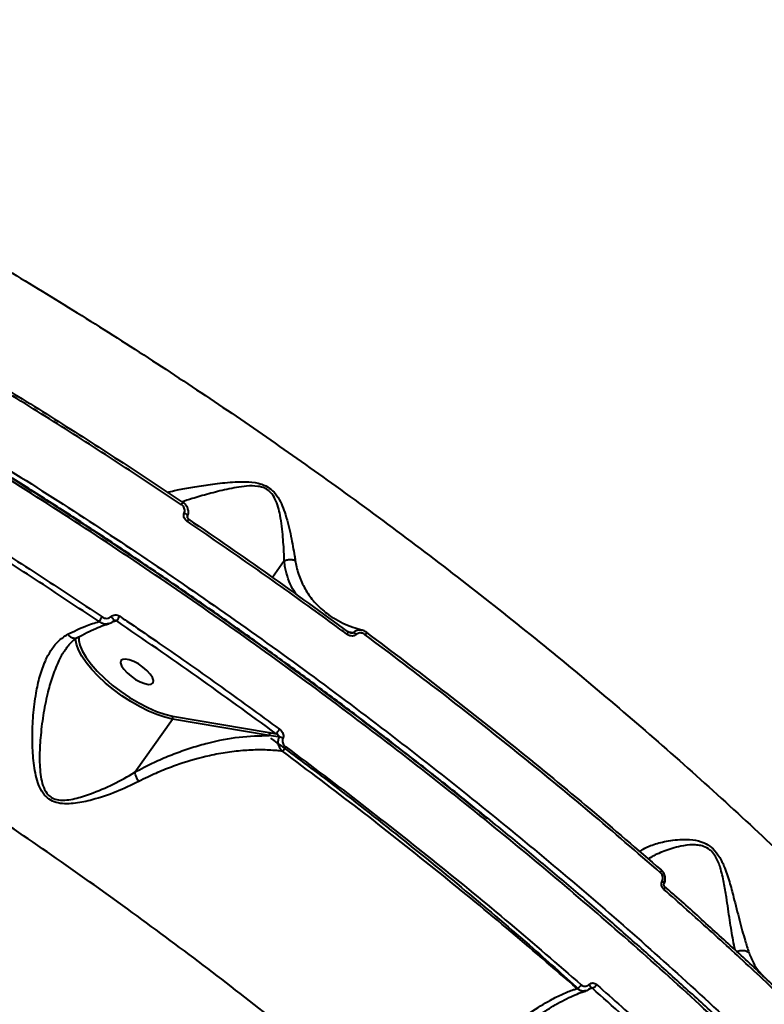
# Model space of a CAD drawing. Units: millimetres. Extents: x -1922 to 12775, y -943 to 14679.
# Drawn here: x 5140 to 5312, y 3732 to 3960 of the extents above; entities that cross this region are included whole.
import ezdxf

# ---------------------------------------------------------------- set-up
doc = ezdxf.new("R2010")
doc.units = ezdxf.units.MM
doc.layers.add('DiKom', color=7, linetype='Continuous')
doc.styles.add('style1', font='arial.ttf', dxfattribs={"width": 0.8})
doc.dimstyles.new('1-50', dxfattribs={"dimtxt": 400, "dimasz": 200, "dimexe": 100, "dimexo": 0, "dimgap": 200, "dimtad": 1, "dimtxsty": 'style1', "dimcen": 200, "dimclrd": 7, "dimclre": 7, "dimclrt": 7, "dimadec": 1, "dimazin": 2, "dimtfac": 1, "dimtmove": 0, "dimatfit": 2, "dimfxl": 0, "dimlwd": 25, "dimlwe": 18, "dimarcsym": 0})

# ---------------------------------------------------------------- blocks, each defined once
blk = doc.blocks.new('*D5')
at = {"layer": 'Defpoints', "color": 0, "linetype": 'Continuous', "transparency": 16777216}
for p in [(10774.94, 4671.86), (2073.92, 3261.99), (10774.94, 350)]:
    blk.add_point(p, dxfattribs=at)
at = {"layer": 'DiKom', "color": 7, "linetype": 'Continuous', "lineweight": 18, "transparency": 16777216}
for p, q in [((10774.94, 4671.86), (10774.94, 250)), ((2073.92, 3261.99), (2073.92, 250))]:
    blk.add_line(p, q, dxfattribs=at)
at = {"layer": 'DiKom', "color": 7, "linetype": 'Continuous', "lineweight": 25, "transparency": 16777216}
blk.add_line((2473.92, 350), (10374.94, 350), dxfattribs=at)
at = {"layer": 'DiKom', "color": 7, "linetype": 'Continuous', "transparency": 16777216}
for points in [[(2473.92, 416.67), (2473.92, 283.33), (2073.92, 350)], [(10374.94, 416.67), (10374.94, 283.33), (10774.94, 350)]]:
    blk.add_solid(points, dxfattribs=at)
at = {"layer": 'DiKom', "color": 7, "linetype": 'Continuous', "lineweight": 40, "transparency": 16777216, "insert": (6792, 787.64), "char_height": 400, "attachment_point": 5, "style": 'style1'}
blk.add_mtext('{\\fArial|b1|i0|c204|p34;\\H1.75x;8700}', dxfattribs=at)
blk = doc.blocks.new('*D8')
at = {"layer": 'Defpoints', "color": 0, "transparency": 16777216}
for p in [(12774.94, 4756.36), (838.94, 2035.94), (12774.94, -843)]:
    blk.add_point(p, dxfattribs=at)
at = {"layer": 'DiKom', "color": 7, "lineweight": 18, "transparency": 16777216}
for p, q in [((12774.94, 4756.36), (12774.94, -943)), ((838.94, 2035.94), (838.94, -943))]:
    blk.add_line(p, q, dxfattribs=at)
at = {"layer": 'DiKom', "color": 7, "lineweight": 25, "transparency": 16777216}
blk.add_line((1238.94, -843), (12374.94, -843), dxfattribs=at)
at = {"layer": 'DiKom', "color": 7, "transparency": 16777216}
for points in [[(1238.94, -776.33), (1238.94, -909.67), (838.94, -843)], [(12374.94, -776.33), (12374.94, -909.67), (12774.94, -843)]]:
    blk.add_solid(points, dxfattribs=at)
at = {"layer": 'DiKom', "color": 7, "lineweight": 200, "transparency": 16777216, "insert": (6828, -405.36), "char_height": 400, "attachment_point": 5, "style": 'style1'}
blk.add_mtext('{\\fArial|b1|i0|c204|p34;\\H1.75x;11950}', dxfattribs=at)

msp = doc.modelspace()

# ---------------------------------------------------------------- linework, layer by layer
at = {"layer": 'DiKom', "color": 7, "linetype": 'Continuous', "lineweight": 40}
for p, q in [((5201.16, 3834.477), (5198.454, 3830.652)), ((5162.422, 3820.593), (5161.355, 3820.352)), ((5215.705, 3818.195), (5217.133, 3817.916)), ((5166.597, 3785.609), (5175.295, 3797.906)), ((5197.694, 3794.087), (5175.295, 3797.906)), ((5175.305, 3798.606), (5197.705, 3794.787)), ((5197.705, 3794.787), (5199.312, 3794.507)), ((5289.19, 3759.13), (5289.194, 3759.127)), ((5272.439, 3735.619), (5271.608, 3735.431))]:
    msp.add_line(p, q, dxfattribs=at)
at = {"layer": 'DiKom', "color": 7, "linetype": 'Continuous', "lineweight": 40, "flags": 128}
for points in [[(5177.395, 3847.484), (5177.492, 3847.619), (5177.58, 3847.738), (5177.656, 3847.836), (5177.717, 3847.91), (5177.761, 3847.958), (5177.787, 3847.977), (5177.794, 3847.967), (5177.781, 3847.929)], [(5178.052, 3845.554), (5178.264, 3845.439), (5178.453, 3845.311), (5178.609, 3845.178), (5178.723, 3845.047), (5178.787, 3844.926), (5178.799, 3844.823), (5178.785, 3844.782)], [(5179.078, 3844.177), (5179.076, 3844.158), (5179.053, 3844.108)], [(5161.113, 3821.604), (5161.285, 3821.434), (5161.438, 3821.253), (5161.561, 3821.074), (5161.649, 3820.906), (5161.695, 3820.759), (5161.697, 3820.643), (5161.658, 3820.566)], [(5216.001, 3818.068), (5215.984, 3818.06), (5215.944, 3818.022)], [(5220.201, 3817.9), (5220.233, 3817.926), (5220.244, 3817.928)], [(5175.295, 3797.906), (5173.577, 3798.306), (5171.713, 3798.927), (5169.744, 3799.754), (5167.712, 3800.772), (5165.661, 3801.956), (5163.636, 3803.282), (5161.681, 3804.721), (5159.838, 3806.241), (5158.147, 3807.81), (5156.645, 3809.393), (5155.365, 3810.957), (5154.333, 3812.466), (5153.573, 3813.89), (5153.101, 3815.196), (5152.927, 3816.356), (5152.93, 3816.601)], [(5153.652, 3817.067), (5153.629, 3816.26), (5153.645, 3816.1)], [(5153.645, 3816.1), (5153.885, 3815.032), (5154.459, 3813.656), (5155.34, 3812.163), (5156.505, 3810.591), (5157.926, 3808.977), (5159.57, 3807.36), (5161.396, 3805.78), (5163.36, 3804.274), (5165.415, 3802.878), (5167.511, 3801.627), (5169.597, 3800.551), (5171.624, 3799.676), (5173.542, 3799.022), (5175.305, 3798.606)], [(5163.417, 3811.416), (5163.328, 3810.907), (5163.546, 3810.233), (5164.054, 3809.447), (5164.81, 3808.614), (5165.753, 3807.801), (5166.806, 3807.073), (5167.885, 3806.491), (5168.902, 3806.1), (5169.774, 3805.933), (5170.431, 3806.003), (5170.82, 3806.304), (5170.91, 3806.813), (5170.691, 3807.487), (5170.184, 3808.273), (5169.428, 3809.106), (5168.485, 3809.919), (5167.432, 3810.647), (5166.353, 3811.229), (5165.336, 3811.62), (5164.463, 3811.787), (5163.806, 3811.717), (5163.417, 3811.416)], [(5288.308, 3762.993), (5288.372, 3762.996), (5288.406, 3762.979)], [(5289.034, 3759.845), (5289.039, 3759.857), (5289.045, 3759.929), (5289.015, 3760.015), (5288.95, 3760.113), (5288.851, 3760.218), (5288.724, 3760.327), (5288.574, 3760.434)], [(5289.194, 3759.127), (5289.195, 3759.126), (5289.22, 3759.079), (5289.219, 3759.005), (5289.192, 3758.907), (5289.139, 3758.788), (5289.064, 3758.654), (5288.968, 3758.509)], [(5271.631, 3736.479), (5271.751, 3736.328), (5271.849, 3736.178), (5271.92, 3736.035), (5271.963, 3735.905), (5271.975, 3735.793), (5271.956, 3735.703), (5271.924, 3735.656)]]:
    msp.add_lwpolyline(points, dxfattribs=at)
at = {"layer": 'DiKom', "color": 7, "linetype": 'Continuous', "lineweight": 40}
for centre, radius, start, end in [((5180.242, 3842.851), 1.764, 131.28532, 151.91508), ((5173.083, 3814.475), 12.292, 144.08773, 150.14979), ((5168.54, 3814.668), 11.72, 144.21817, 150.43029), ((5214.328, 3818.748), 1.805, 317.78206, 337.88083), ((5216.518, 3816.178), 1.844, 44.16868, 70.50738), ((5217.977, 3818.959), 2.49, 320.9945, 335.52912), ((5174.798, 3798.263), 0.612, 324.24144, 34.08069), ((5197.199, 3794.444), 0.611, 324.18772, 34.1344), ((5189.826, 3802.642), 12.497, 319.38514, 325.33974), ((5199.746, 3791.561), 2.186, 59.53652, 82.62326), ((5192.088, 3798.015), 11.528, 318.97365, 325.28911), ((5287.672, 3762.905), 0.738, 313.08814, 5.76192), ((5267.538, 3737.968), 2.763, 299.89219, 326.72061), ((5271.242, 3737.895), 2.571, 297.74665, 327.25887)]:
    msp.add_arc(centre, radius, start, end, dxfattribs=at)
for points, knots in [([(4997.2, 3928.724), (5000.907, 3927.172), (5010.894, 3922.991), (5027.407, 3915.591), (5046.736, 3906.379), (5066.425, 3896.41), (5086.411, 3885.699), (5106.633, 3874.264), (5126.645, 3862.355), (5146.383, 3850.027), (5165.792, 3837.338), (5185.188, 3824.081), (5204.5, 3810.28), (5223.658, 3795.97), (5242.241, 3781.465), (5260.198, 3766.821), (5277.494, 3752.093), (5294.411, 3737.041), (5310.871, 3721.706), (5326.806, 3706.134), (5341.865, 3690.668), (5356.016, 3675.359), (5369.249, 3660.253), (5381.78, 3645.104), (5393.533, 3629.963), (5404.448, 3614.885), (5414.284, 3600.202), (5423.034, 3585.954), (5430.712, 3572.173), (5437.444, 3558.634), (5443.165, 3545.395), (5447.829, 3532.511), (5451.185, 3520.784), (5453.412, 3510.162), (5454.691, 3500.571), (5455.147, 3491.396), (5454.768, 3482.67), (5453.561, 3474.485), (5451.536, 3466.877), (5449.066, 3460.548), (5447.059, 3456.88), (5446.241, 3455.386)], [0, 0, 0, 0, 0.01565191, 0.04216801, 0.06870427, 0.0952203, 0.12250625, 0.14981467, 0.17710061, 0.20361639, 0.23015267, 0.25666869, 0.28395471, 0.31126297, 0.33854913, 0.365065, 0.39160125, 0.41811705, 0.44540318, 0.47271133, 0.49999739, 0.52651332, 0.55304962, 0.5795654, 0.60685157, 0.63415992, 0.66144592, 0.68796171, 0.71449799, 0.74101386, 0.7682998, 0.79560805, 0.82289418, 0.84597232, 0.86907733, 0.89218252, 0.91550637, 0.93883056, 0.96156378, 0.98434854, 1, 1, 1, 1]), ([(5085.112, 3930.583), (5090.335, 3927.864), (5100.787, 3922.42), (5116.57, 3913.698), (5132.38, 3904.596), (5148.399, 3894.966), (5164.591, 3884.816), (5180.918, 3874.151), (5197.115, 3863.138), (5213.669, 3851.431), (5230.526, 3839.001), (5247.62, 3825.844), (5264.37, 3812.394), (5280.699, 3798.714), (5296.528, 3784.866), (5311.785, 3770.908), (5326.435, 3756.86), (5340.467, 3742.748), (5353.858, 3728.6), (5366.547, 3714.483), (5378.47, 3700.462), (5389.576, 3686.592), (5399.831, 3672.899), (5409.235, 3659.403), (5417.776, 3646.132), (5425.414, 3633.147), (5432.112, 3620.509), (5437.947, 3608.034), (5442.821, 3595.784), (5446.716, 3583.794), (5449.398, 3572.386), (5450.801, 3564.343), (5450.964, 3560.305), (5450.99, 3559.671)], [0, 0, 0, 0, 0.0295649, 0.0591648, 0.0887649, 0.1183297, 0.1491068, 0.1799239, 0.210741, 0.2415179, 0.2753877, 0.309365, 0.3433971, 0.3774287, 0.4114054, 0.445275, 0.4790323, 0.5128968, 0.5468153, 0.5807339, 0.6145978, 0.648355, 0.6820318, 0.7158151, 0.7496526, 0.78349, 0.8172729, 0.8509495, 0.8865158, 0.9221137, 0.9576799, 0.9933639, 1, 1, 1, 1]), ([(5451.602, 3470.411), (5452.041, 3472.119), (5453.235, 3476.771), (5453.995, 3485.205), (5453.939, 3495.638), (5452.682, 3506.838), (5450.317, 3518.519), (5446.86, 3530.641), (5442.374, 3543.14), (5436.784, 3556.22), (5430.063, 3569.861), (5422.206, 3584.027), (5413.387, 3598.408), (5403.659, 3612.947), (5393.093, 3627.589), (5381.517, 3642.572), (5368.927, 3657.859), (5355.346, 3673.401), (5341.238, 3688.675), (5326.702, 3703.628), (5311.839, 3718.22), (5296.233, 3732.868), (5279.906, 3747.526), (5262.894, 3762.146), (5245.331, 3776.605), (5227.263, 3790.855), (5208.742, 3804.85), (5189.704, 3818.632), (5170.194, 3832.143), (5150.27, 3845.327), (5130.37, 3857.896), (5110.563, 3869.82), (5090.912, 3881.085), (5071.097, 3891.875), (5051.18, 3902.134), (5031.237, 3911.795), (5012.856, 3920.172), (5001.258, 3925.051), (4996.128, 3927.208)], [0, 0, 0, 0, 0.016245, 0.0442546, 0.0730778, 0.1019245, 0.1307476, 0.1587571, 0.1867884, 0.2147979, 0.2436212, 0.2724678, 0.301291, 0.3293005, 0.3573317, 0.3853414, 0.4141644, 0.4430111, 0.4718343, 0.4988356, 0.5258559, 0.552857, 0.5805843, 0.6083323, 0.6360595, 0.6640692, 0.6921004, 0.7201101, 0.7489334, 0.7777801, 0.8066034, 0.8346131, 0.8626442, 0.8906539, 0.9194772, 0.9483238, 0.9771472, 1, 1, 1, 1]), ([(5245.584, 3777.084), (5244.324, 3778.104), (5240.098, 3781.523), (5232.801, 3787.268), (5223.714, 3794.305), (5214.555, 3801.241), (5205.336, 3808.078), (5196.053, 3814.815), (5186.708, 3821.453), (5177.299, 3827.993), (5167.828, 3834.434), (5158.294, 3840.775), (5148.699, 3847.017), (5139.041, 3853.16), (5129.325, 3859.2), (5119.572, 3865.124), (5109.815, 3870.912), (5100.078, 3876.551), (5090.369, 3882.034), (5080.686, 3887.363), (5071.03, 3892.54), (5061.401, 3897.563), (5051.797, 3902.434), (5042.22, 3907.151), (5032.671, 3911.714), (5023.149, 3916.125), (5013.657, 3920.376), (5004.849, 3924.203), (4999.242, 3926.53), (4996.761, 3927.56)], [0, 0, 0, 0, 0.0163135, 0.0547209, 0.0930135, 0.1311746, 0.1692357, 0.2072259, 0.2451778, 0.283121, 0.3210824, 0.3590866, 0.3971643, 0.4353449, 0.4736594, 0.5120773, 0.5504249, 0.5886232, 0.6267136, 0.6647264, 0.7026915, 0.7406395, 0.7786001, 0.8165954, 0.8546544, 0.8928076, 0.9310857, 0.9694973, 1, 1, 1, 1]), ([(5248.066, 3774.926), (5245.873, 3776.726), (5237.79, 3783.355), (5223.34, 3794.545), (5204.807, 3808.446), (5185.74, 3822.107), (5166.223, 3835.492), (5146.304, 3848.539), (5127.594, 3860.234), (5110.176, 3870.651), (5094.095, 3879.889), (5078.026, 3888.743), (5061.82, 3897.287), (5045.509, 3905.491), (5029.129, 3913.31), (5012.89, 3920.681), (5002.235, 3925.166), (4996.91, 3927.406)], [0, 0, 0, 0, 0.0283398, 0.1044411, 0.1806005, 0.2567016, 0.3350132, 0.413389, 0.4917004, 0.5541086, 0.6165821, 0.6790551, 0.741464, 0.806062, 0.870732, 0.9354025, 1, 1, 1, 1]), ([(5177.395, 3847.484), (5172.484, 3850.761), (5162.663, 3857.316), (5147.767, 3866.828), (5132.775, 3876.115), (5122.723, 3882.055), (5117.698, 3885.025)], [0, 0, 0, 0, 0.2490983, 0.4981988, 0.7490995, 1, 1, 1, 1]), ([(5118.216, 3885.394), (5123.195, 3882.451), (5133.152, 3876.566), (5148.075, 3867.324), (5162.975, 3857.811), (5172.845, 3851.223), (5177.781, 3847.929)], [0, 0, 0, 0, 0.2491, 0.498201, 0.7490998, 1, 1, 1, 1]), ([(5099.308, 3859.024), (5104.3, 3856.079), (5114.284, 3850.189), (5129.248, 3840.938), (5144.188, 3831.415), (5154.084, 3824.819), (5159.033, 3821.521)], [0, 0, 0, 0, 0.2491006, 0.4982006, 0.7491002, 1, 1, 1, 1]), ([(5158.347, 3820.452), (5153.445, 3823.72), (5143.641, 3830.254), (5128.77, 3839.737), (5113.804, 3848.993), (5103.769, 3854.913), (5098.752, 3857.873)], [0, 0, 0, 0, 0.2491003, 0.498199, 0.7490998, 1, 1, 1, 1]), ([(5174.124, 3850.352), (5174.646, 3850.481), (5175.942, 3850.802), (5178.977, 3851.356), (5182.951, 3851.97), (5187.385, 3852.624), (5191.501, 3852.894), (5194.771, 3852.629), (5196.931, 3851.919), (5198.581, 3850.76), (5199.846, 3849.096), (5200.772, 3847.196), (5201.822, 3844.117), (5202.795, 3840.104), (5203.379, 3836.664), (5203.651, 3834.964), (5203.707, 3834.616)], [0, 0, 0, 0, 0.07102618, 0.17610482, 0.28135028, 0.38351089, 0.48532885, 0.5412439, 0.57636029, 0.61207945, 0.65059663, 0.69431761, 0.73822127, 0.85409693, 0.97010273, 1, 1, 1, 1]), ([(5201.168, 3834.485), (5201.168, 3834.486), (5201.146, 3834.834), (5201.129, 3836.55), (5200.895, 3839.962), (5200.491, 3843.916), (5199.805, 3846.954), (5199.166, 3848.769), (5198.198, 3850.268), (5197.243, 3850.997), (5196.246, 3851.491), (5194.702, 3851.883), (5192.485, 3851.827), (5190.116, 3851.504), (5187.134, 3850.886), (5183.623, 3849.988), (5180.055, 3848.973), (5178.259, 3848.377), (5177.49, 3848.121)], [0, 0, 0, 0, 0.00012235, 0.03398776, 0.16381929, 0.29649011, 0.34369641, 0.39177365, 0.43133148, 0.46045716, 0.46711955, 0.50306306, 0.56307485, 0.61972561, 0.67644812, 0.79261613, 0.91113297, 1, 1, 1, 1]), ([(5178.052, 3845.554), (5178.104, 3845.701), (5178.207, 3845.994), (5178.153, 3846.484), (5177.946, 3846.958), (5177.661, 3847.291), (5177.452, 3847.443), (5177.395, 3847.484)], [0, 0, 0, 0, 0.216883, 0.4334553, 0.6619417, 0.9081067, 1, 1, 1, 1]), ([(5178.778, 3844.788), (5178.793, 3844.813), (5178.951, 3845.069), (5179.045, 3845.659), (5178.958, 3846.488), (5178.57, 3847.256), (5178.136, 3847.779), (5177.805, 3847.948), (5177.74, 3847.981)], [0, 0, 0, 0, 0.0241832, 0.2479292, 0.4713665, 0.7009744, 0.9419406, 1, 1, 1, 1]), ([(5178.685, 3843.682), (5178.63, 3843.722), (5178.429, 3843.868), (5178.154, 3844.188), (5177.952, 3844.647), (5177.9, 3845.124), (5178.001, 3845.411), (5178.052, 3845.554)], [0, 0, 0, 0, 0.0919649, 0.3355518, 0.5630884, 0.7814424, 1, 1, 1, 1]), ([(5179.082, 3844.183), (5179.042, 3844.209), (5178.936, 3844.279), (5178.822, 3844.437), (5178.761, 3844.606), (5178.759, 3844.723), (5178.783, 3844.764), (5178.792, 3844.781)], [0, 0, 0, 0, 0.14657323, 0.39454544, 0.62568313, 0.84188733, 1, 1, 1, 1]), ([(5215.665, 3817.535), (5215.129, 3817.93), (5212.448, 3819.904), (5205.007, 3825.327), (5193.252, 3833.717), (5183.544, 3840.358), (5178.685, 3843.682)], [0, 0, 0, 0, 0.044141, 0.2207151, 0.6100123, 1, 1, 1, 1]), ([(5179.053, 3844.108), (5185.257, 3839.858), (5197.684, 3831.347), (5209.851, 3822.468), (5215.944, 3818.022)], [0, 0, 0, 0, 0.4992707, 1, 1, 1, 1]), ([(5390.547, 3456.595), (5390.825, 3459.519), (5391.382, 3465.368), (5390.959, 3474.866), (5389.608, 3484.954), (5387.196, 3495.678), (5383.733, 3507.001), (5379.287, 3518.677), (5373.9, 3530.655), (5367.628, 3542.883), (5360.37, 3555.559), (5352.108, 3568.658), (5342.848, 3582.142), (5332.79, 3595.718), (5321.987, 3609.337), (5310.507, 3622.951), (5298.165, 3636.777), (5284.968, 3650.775), (5270.942, 3664.9), (5256.386, 3678.847), (5241.363, 3692.574), (5225.94, 3706.042), (5209.875, 3719.461), (5193.199, 3732.782), (5175.955, 3745.954), (5158.505, 3758.7), (5140.913, 3770.984), (5123.243, 3782.782), (5105.224, 3794.276), (5086.903, 3805.41), (5068.338, 3816.139), (5051.223, 3825.509), (5035.596, 3833.676), (5026.198, 3838.313), (5021.494, 3840.634)], [0, 0, 0, 0, 0.0311786, 0.062381, 0.0935595, 0.1256444, 0.1577553, 0.1898402, 0.2210204, 0.2522246, 0.2834047, 0.3154898, 0.3476011, 0.3796862, 0.4108891, 0.4421159, 0.4733188, 0.5054258, 0.5375586, 0.5696655, 0.6009196, 0.6321978, 0.6634522, 0.69561, 0.7277941, 0.7599519, 0.7912843, 0.8226406, 0.853973, 0.886209, 0.918471, 0.9507073, 0.9753305, 1, 1, 1, 1]), ([(5201.16, 3834.477), (5201.161, 3834.478), (5201.163, 3834.481), (5201.166, 3834.483), (5201.168, 3834.485), (5201.168, 3834.485)], [0, 0, 0, 0, 0.4237918, 0.7882765, 1, 1, 1, 1]), ([(5204.157, 3826.534), (5203.788, 3827.015), (5202.912, 3828.156), (5202.067, 3830.348), (5201.435, 3832.517), (5201.234, 3833.951), (5201.16, 3834.477)], [0, 0, 0, 0, 0.22049006, 0.52262081, 0.82471315, 1, 1, 1, 1]), ([(5201.168, 3834.485), (5201.423, 3834.591), (5201.933, 3834.803), (5202.789, 3834.854), (5203.379, 3834.743), (5203.663, 3834.633), (5203.707, 3834.616)], [0, 0, 0, 0, 0.3156856, 0.6314091, 0.943779, 1, 1, 1, 1]), ([(5203.707, 3834.616), (5203.796, 3834.105), (5204.087, 3832.44), (5204.975, 3829.826), (5206.557, 3826.942), (5208.659, 3824.256), (5210.493, 3822.78), (5211.467, 3821.997)], [0, 0, 0, 0, 0.0964981, 0.3149688, 0.5341966, 0.7528772, 1, 1, 1, 1]), ([(5161.113, 3821.604), (5161.242, 3821.707), (5161.507, 3821.92), (5162.046, 3822.028), (5162.619, 3821.967), (5162.958, 3821.779), (5163.127, 3821.684)], [0, 0, 0, 0, 0.2339088, 0.4824937, 0.7412924, 1, 1, 1, 1]), ([(5163.127, 3821.684), (5163.678, 3821.311), (5166.433, 3819.441), (5174.026, 3814.234), (5185.855, 3805.947), (5195.352, 3799.007), (5200.105, 3795.535)], [0, 0, 0, 0, 0.0441407, 0.22071073, 0.6100149, 1, 1, 1, 1]), ([(5219.152, 3818.455), (5218.429, 3818.653), (5216.853, 3819.085), (5214.672, 3820.02), (5212.827, 3820.996), (5211.85, 3821.732), (5211.493, 3822.001)], [0, 0, 0, 0, 0.2458001, 0.5362165, 0.8299816, 1, 1, 1, 1]), ([(5151.091, 3817.507), (5152.492, 3818.195), (5155.087, 3819.471), (5157.319, 3820.143), (5158.347, 3820.452)], [0, 0, 0, 0, 0.5395114, 1, 1, 1, 1]), ([(5153.425, 3816.788), (5153.562, 3816.868), (5154.473, 3817.4), (5156.04, 3818.182), (5158.078, 3819.096), (5159.606, 3819.676), (5160.381, 3819.882), (5160.606, 3819.942)], [0, 0, 0, 0, 0.0496492, 0.3297306, 0.6089152, 0.8867206, 1, 1, 1, 1]), ([(5160.594, 3819.993), (5160.418, 3819.943), (5159.96, 3819.811), (5159.14, 3819.956), (5158.611, 3820.287), (5158.347, 3820.452)], [0, 0, 0, 0, 0.237703, 0.6203253, 1, 1, 1, 1]), ([(5159.033, 3821.521), (5159.208, 3821.425), (5159.557, 3821.233), (5160.15, 3821.17), (5160.707, 3821.28), (5160.981, 3821.499), (5161.113, 3821.604)], [0, 0, 0, 0, 0.2583244, 0.5167336, 0.7677846, 1, 1, 1, 1]), ([(5160.619, 3819.995), (5160.768, 3820.031), (5161.164, 3820.125), (5161.464, 3820.4), (5161.652, 3820.572)], [0, 0, 0, 0, 0.3751667, 1, 1, 1, 1]), ([(5161.662, 3820.564), (5161.679, 3820.583), (5161.712, 3820.618), (5161.792, 3820.64), (5161.829, 3820.65)], [0, 0, 0, 0, 0.5387758, 1, 1, 1, 1]), ([(5162.422, 3820.593), (5162.345, 3820.618), (5162.195, 3820.668), (5161.986, 3820.686), (5161.867, 3820.655), (5161.83, 3820.645)], [0, 0, 0, 0, 0.424226, 0.8248084, 1, 1, 1, 1]), ([(5199.312, 3794.507), (5193.238, 3798.94), (5181.071, 3807.819), (5168.644, 3816.331), (5162.422, 3820.593)], [0, 0, 0, 0, 0.4992744, 1, 1, 1, 1]), ([(5167.508, 3783.435), (5165.804, 3782.621), (5162.358, 3780.974), (5157.406, 3779.306), (5153.54, 3778.452), (5150.882, 3778.244), (5148.924, 3778.396), (5147.107, 3779.04), (5145.567, 3780.34), (5144.515, 3782.189), (5143.587, 3785.07), (5143.045, 3788.892), (5142.855, 3793.749), (5143.066, 3798.82), (5143.663, 3803.586), (5144.605, 3807.808), (5145.755, 3811.131), (5147.182, 3813.836), (5148.854, 3816.04), (5150.318, 3816.999), (5151.091, 3817.507)], [0, 0, 0, 0, 0.0863529, 0.1746791, 0.2336177, 0.2635128, 0.2941181, 0.3212047, 0.3485641, 0.3826691, 0.4154292, 0.4844305, 0.5550157, 0.6333678, 0.713308, 0.7760764, 0.8404089, 0.8905417, 0.9421315, 1, 1, 1, 1]), ([(5151.091, 3817.507), (5151.121, 3817.474), (5151.316, 3817.26), (5151.746, 3816.911), (5152.391, 3816.639), (5152.993, 3816.593), (5153.294, 3816.756), (5153.42, 3816.824)], [0, 0, 0, 0, 0.0427289, 0.2811119, 0.5459819, 0.8108441, 1, 1, 1, 1]), ([(5217.841, 3817.463), (5217.817, 3817.439), (5217.696, 3817.32), (5217.403, 3817.154), (5216.905, 3817.069), (5216.281, 3817.161), (5215.884, 3817.402), (5215.665, 3817.535)], [0, 0, 0, 0, 0.0440467, 0.2245867, 0.4337422, 0.6875021, 1, 1, 1, 1]), ([(5216.505, 3817.848), (5216.465, 3817.854), (5216.326, 3817.877), (5216.147, 3817.959), (5216.033, 3818.051), (5216.005, 3818.073)], [0, 0, 0, 0, 0.2349594, 0.8106046, 1, 1, 1, 1]), ([(5216.505, 3817.849), (5216.569, 3817.837), (5216.71, 3817.808), (5216.901, 3817.817), (5217.038, 3817.856), (5217.1, 3817.889), (5217.124, 3817.908), (5217.133, 3817.916)], [0, 0, 0, 0, 0.3067089, 0.6825774, 0.8578064, 0.9436903, 1, 1, 1, 1]), ([(5217.133, 3817.916), (5217.165, 3817.948), (5217.35, 3818.134), (5217.772, 3818.402), (5218.445, 3818.58), (5218.915, 3818.487), (5219.149, 3818.44)], [0, 0, 0, 0, 0.0603229, 0.3551873, 0.6775924, 1, 1, 1, 1]), ([(5219.912, 3817.392), (5219.693, 3817.526), (5219.31, 3817.76), (5218.711, 3817.842), (5218.243, 3817.755), (5217.972, 3817.594), (5217.86, 3817.481), (5217.841, 3817.463)], [0, 0, 0, 0, 0.3277463, 0.5738537, 0.7796264, 0.9627818, 1, 1, 1, 1]), ([(5220.236, 3817.917), (5220.179, 3817.964), (5219.883, 3818.201), (5219.504, 3818.404), (5219.177, 3818.443), (5219.151, 3818.446)], [0, 0, 0, 0, 0.1811423, 0.9356495, 1, 1, 1, 1]), ([(5288.176, 3762.366), (5282.763, 3767.051), (5271.937, 3776.419), (5255.046, 3790.282), (5237.74, 3803.994), (5225.855, 3812.926), (5219.912, 3817.392)], [0, 0, 0, 0, 0.24859618, 0.49719223, 0.7485963, 1, 1, 1, 1]), ([(5220.201, 3817.9), (5226.064, 3813.494), (5237.79, 3804.68), (5254.999, 3791.054), (5271.922, 3777.173), (5282.846, 3767.72), (5288.308, 3762.993)], [0, 0, 0, 0, 0.2485971, 0.4971938, 0.7485961, 1, 1, 1, 1]), ([(5150.646, 3814.083), (5150.827, 3814.35), (5151.328, 3815.089), (5152.255, 3815.978), (5152.988, 3816.59), (5153.414, 3816.778), (5153.436, 3816.788)], [0, 0, 0, 0, 0.2183072, 0.6041714, 0.9797811, 1, 1, 1, 1]), ([(5150.653, 3814.076), (5150.515, 3813.902), (5149.831, 3813.044), (5148.748, 3810.875), (5147.44, 3807.607), (5146.285, 3803.442), (5145.354, 3798.743), (5144.775, 3793.792), (5144.494, 3789.037), (5144.692, 3785.326), (5145.293, 3782.529), (5146.058, 3780.856), (5146.959, 3780.006), (5147.87, 3779.469), (5149.084, 3779.118), (5150.872, 3779.137), (5153.347, 3779.588), (5156.976, 3780.748), (5161.648, 3782.796), (5164.985, 3784.614), (5166.592, 3785.599), (5166.593, 3785.6)], [0, 0, 0, 0, 0.0143039, 0.0705076, 0.1419697, 0.213528, 0.3030796, 0.3927009, 0.4706746, 0.5484252, 0.5835942, 0.6187497, 0.6417714, 0.6460053, 0.6732609, 0.7053585, 0.737673, 0.802925, 0.9014152, 0.9999025, 1, 1, 1, 1]), ([(5200.026, 3793.729), (5200.033, 3793.757), (5200.044, 3793.806), (5200.024, 3793.912), (5199.948, 3794.05), (5199.78, 3794.224), (5199.561, 3794.382), (5199.388, 3794.469), (5199.312, 3794.507)], [0, 0, 0, 0, 0.0761927, 0.1322623, 0.2953505, 0.5060781, 0.7824016, 1, 1, 1, 1]), ([(5200.105, 3795.535), (5200.22, 3795.44), (5200.487, 3795.22), (5200.786, 3794.794), (5200.963, 3794.315), (5201.003, 3793.85), (5200.904, 3793.58), (5200.854, 3793.445)], [0, 0, 0, 0, 0.1825639, 0.4238035, 0.6274694, 0.813446, 1, 1, 1, 1]), ([(5166.597, 3785.609), (5167.319, 3785.999), (5169.253, 3787.043), (5172.423, 3788.542), (5176.115, 3790.06), (5179.814, 3791.343), (5184.759, 3792.743), (5190.889, 3793.943), (5195.409, 3794.038), (5197.694, 3794.087)], [0, 0, 0, 0, 0.0670824, 0.1796375, 0.2922097, 0.4079219, 0.5236416, 0.7591251, 1, 1, 1, 1]), ([(5200.026, 3793.729), (5199.919, 3793.746), (5199.143, 3793.871), (5198.365, 3793.987), (5197.694, 3794.087)], [0, 0, 0, 0, 0.13800578, 1, 1, 1, 1]), ([(5198.004, 3793.516), (5202.167, 3790.43), (5211.967, 3783.164), (5227.016, 3771.372), (5243.131, 3758.221), (5257.523, 3745.995), (5266.305, 3738.101), (5270.053, 3734.732)], [0, 0, 0, 0, 0.1645164, 0.3873034, 0.6100899, 0.8335769, 1, 1, 1, 1]), ([(5200.785, 3790.448), (5200.639, 3790.596), (5200.301, 3790.94), (5199.947, 3791.605), (5199.766, 3792.352), (5199.771, 3793.086), (5199.94, 3793.512), (5200.026, 3793.729)], [0, 0, 0, 0, 0.1741926, 0.4036549, 0.6052283, 0.8000506, 1, 1, 1, 1]), ([(5200.854, 3793.445), (5200.805, 3793.314), (5200.708, 3793.053), (5200.746, 3792.607), (5200.917, 3792.153), (5201.202, 3791.751), (5201.454, 3791.542), (5201.565, 3791.451)], [0, 0, 0, 0, 0.1889071, 0.3774228, 0.5791739, 0.8164684, 1, 1, 1, 1]), ([(5200.785, 3790.448), (5200.335, 3790.5), (5198.729, 3790.684), (5195.847, 3790.811), (5192.042, 3790.686), (5188.055, 3790.247), (5183.025, 3789.321), (5178.056, 3787.932), (5173.261, 3786.134), (5170.119, 3784.758), (5168.21, 3783.791), (5167.508, 3783.435)], [0, 0, 0, 0, 0.0465672, 0.166037, 0.2855057, 0.4082657, 0.5310189, 0.732782, 0.8363385, 0.9398842, 1, 1, 1, 1]), ([(5268.915, 3735.573), (5263.512, 3740.244), (5252.708, 3749.588), (5235.851, 3763.413), (5218.578, 3777.087), (5206.716, 3785.995), (5200.785, 3790.448)], [0, 0, 0, 0, 0.24859752, 0.49719429, 0.74859727, 1, 1, 1, 1]), ([(5201.565, 3791.451), (5207.443, 3787.037), (5219.2, 3778.21), (5236.453, 3764.562), (5253.419, 3750.657), (5264.371, 3741.187), (5269.848, 3736.452)], [0, 0, 0, 0, 0.2485959, 0.4971935, 0.748595, 1, 1, 1, 1]), ([(5166.593, 3785.6), (5166.593, 3785.601), (5166.594, 3785.602), (5166.595, 3785.606), (5166.596, 3785.608), (5166.597, 3785.609)], [0, 0, 0, 0, 0.2998919, 0.7004385, 1, 1, 1, 1]), ([(5167.508, 3783.435), (5167.483, 3783.478), (5167.319, 3783.758), (5167.037, 3784.304), (5166.732, 3785.033), (5166.64, 3785.411), (5166.593, 3785.6)], [0, 0, 0, 0, 0.0562437, 0.3685381, 0.6842641, 1, 1, 1, 1]), ([(5451.858, 3470.621), (5451.976, 3471.058), (5452.486, 3472.95), (5453.118, 3476.461), (5453.747, 3481.15), (5454.088, 3486.005), (5454.165, 3491.011), (5453.973, 3496.174), (5453.513, 3501.493), (5452.783, 3506.97), (5451.784, 3512.609), (5450.514, 3518.403), (5448.98, 3524.335), (5447.186, 3530.379), (5445.137, 3536.519), (5442.836, 3542.751), (5440.282, 3549.078), (5437.476, 3555.5), (5434.416, 3562.022), (5431.102, 3568.643), (5427.534, 3575.367), (5423.71, 3582.194), (5419.628, 3589.128), (5415.288, 3596.168), (5410.702, 3603.297), (5405.888, 3610.486), (5400.861, 3617.708), (5395.631, 3624.954), (5390.193, 3632.228), (5384.549, 3639.532), (5378.694, 3646.87), (5372.629, 3654.243), (5366.351, 3661.653), (5359.859, 3669.102), (5353.15, 3676.593), (5346.222, 3684.128), (5339.087, 3691.693), (5331.776, 3699.256), (5324.315, 3706.788), (5316.716, 3714.278), (5308.972, 3721.733), (5301.083, 3729.154), (5293.049, 3736.542), (5284.871, 3743.897), (5276.546, 3751.217), (5268.079, 3758.504), (5259.463, 3765.755), (5251.963, 3771.954), (5247.293, 3775.71), (5245.584, 3777.084)], [0, 0, 0, 0, 0.0065122, 0.0281707, 0.0497975, 0.0714171, 0.0930499, 0.114713, 0.136428, 0.1582172, 0.1801025, 0.2021063, 0.2241796, 0.2461684, 0.2680458, 0.289839, 0.3115722, 0.3332693, 0.3549548, 0.376652, 0.398378, 0.4201579, 0.4420164, 0.4639776, 0.4860357, 0.5080613, 0.5299546, 0.5517547, 0.5734854, 0.5951723, 0.61684, 0.6385134, 0.6602098, 0.6819527, 0.7037677, 0.7256785, 0.7477043, 0.7697337, 0.7916102, 0.8134162, 0.8351692, 0.856887, 0.8785869, 0.9002871, 0.9220018, 0.9437456, 0.9655365, 0.9873925, 1, 1, 1, 1]), ([(5283.44, 3767.168), (5283.561, 3767.317), (5283.965, 3767.816), (5285.664, 3768.593), (5288.523, 3769.52), (5292.071, 3770.065), (5295.408, 3770.088), (5297.979, 3769.53), (5300.045, 3768.298), (5301.692, 3766.406), (5303.053, 3763.604), (5304.161, 3760.254), (5305.26, 3756.002), (5306.451, 3751.327), (5307.618, 3746.98), (5308.331, 3744.808), (5308.625, 3743.914)], [0, 0, 0, 0, 0.0342226, 0.1140616, 0.2195905, 0.3251147, 0.3949653, 0.4522274, 0.4891972, 0.5287829, 0.5800736, 0.646488, 0.7131594, 0.8194361, 0.9255846, 1, 1, 1, 1]), ([(5305.414, 3744.515), (5305.267, 3745.243), (5304.861, 3747.259), (5304.201, 3751.362), (5303.548, 3755.926), (5302.868, 3760.087), (5302.168, 3763.287), (5301.184, 3765.824), (5300.22, 3767.095), (5299.292, 3767.926), (5298.242, 3768.48), (5296.904, 3768.767), (5295.081, 3768.856), (5292.298, 3768.448), (5288.957, 3767.38), (5286.495, 3766.305), (5285.57, 3765.629), (5285.389, 3765.497)], [0, 0, 0, 0, 0.0677462, 0.1874918, 0.310559, 0.384121, 0.4589761, 0.5131256, 0.5441538, 0.5533197, 0.5909528, 0.6211549, 0.6522214, 0.7298096, 0.8485709, 0.9703134, 1, 1, 1, 1]), ([(5289.024, 3759.854), (5289.048, 3759.895), (5289.218, 3760.175), (5289.336, 3760.812), (5289.255, 3761.689), (5288.927, 3762.465), (5288.545, 3762.81), (5288.384, 3762.955)], [0, 0, 0, 0, 0.0421215, 0.2929084, 0.5488081, 0.8098742, 1, 1, 1, 1]), ([(5288.574, 3760.434), (5288.632, 3760.585), (5288.749, 3760.889), (5288.733, 3761.406), (5288.572, 3761.895), (5288.351, 3762.206), (5288.203, 3762.341), (5288.176, 3762.366)], [0, 0, 0, 0, 0.2364004, 0.4729216, 0.7098994, 0.9468603, 1, 1, 1, 1]), ([(5288.968, 3758.509), (5288.941, 3758.535), (5288.793, 3758.671), (5288.574, 3758.982), (5288.415, 3759.468), (5288.399, 3759.982), (5288.515, 3760.283), (5288.574, 3760.434)], [0, 0, 0, 0, 0.0545799, 0.2913118, 0.5277988, 0.7639466, 1, 1, 1, 1]), ([(5316.702, 3733.152), (5316.247, 3733.584), (5313.973, 3735.743), (5308.302, 3741.065), (5299.567, 3749.104), (5292.502, 3755.373), (5288.968, 3758.509)], [0, 0, 0, 0, 0.0507672, 0.2538443, 0.6266954, 1, 1, 1, 1]), ([(5289.197, 3759.131), (5289.173, 3759.151), (5289.118, 3759.198), (5289.041, 3759.325), (5288.989, 3759.483), (5288.978, 3759.645), (5288.999, 3759.774), (5289.027, 3759.822), (5289.038, 3759.841)], [0, 0, 0, 0, 0.1325462, 0.3123577, 0.5028923, 0.6848426, 0.8754765, 1, 1, 1, 1]), ([(5316.883, 3733.801), (5316.536, 3734.135), (5313.586, 3736.966), (5307.879, 3742.277), (5299.752, 3749.723), (5293.508, 3755.341), (5289.941, 3758.46), (5289.183, 3759.123)], [0, 0, 0, 0, 0.0392395, 0.3327321, 0.6268452, 0.9206938, 1, 1, 1, 1]), ([(5305.869, 3744.098), (5306.008, 3744.167), (5306.398, 3744.358), (5307.125, 3744.437), (5307.903, 3744.331), (5308.385, 3744.1), (5308.592, 3743.939), (5308.625, 3743.914)], [0, 0, 0, 0, 0.1512504, 0.4251724, 0.6991034, 0.9518222, 1, 1, 1, 1]), ([(5308.625, 3743.914), (5308.948, 3743.102), (5309.572, 3741.534), (5310.745, 3739.71), (5311.659, 3738.771), (5312.018, 3738.402)], [0, 0, 0, 0, 0.3941368, 0.761595, 1, 1, 1, 1]), ([(5258.092, 3730.021), (5259.673, 3731.044), (5262.278, 3732.73), (5265.561, 3734.359), (5267.576, 3735.169), (5268.642, 3735.49), (5268.915, 3735.573)], [0, 0, 0, 0, 0.3957886, 0.6516426, 0.9109996, 1, 1, 1, 1]), ([(5270.877, 3735.071), (5270.696, 3735.029), (5270.272, 3734.933), (5269.564, 3735.099), (5269.131, 3735.415), (5268.915, 3735.573)], [0, 0, 0, 0, 0.2728704, 0.6363049, 1, 1, 1, 1]), ([(5269.848, 3736.452), (5269.98, 3736.356), (5270.245, 3736.165), (5270.714, 3736.074), (5271.169, 3736.146), (5271.47, 3736.321), (5271.606, 3736.454), (5271.631, 3736.479)], [0, 0, 0, 0, 0.2362865, 0.4725817, 0.7091712, 0.9458599, 1, 1, 1, 1]), ([(5270.893, 3735.089), (5271.045, 3735.122), (5271.439, 3735.207), (5271.732, 3735.492), (5271.912, 3735.667)], [0, 0, 0, 0, 0.38586134, 1, 1, 1, 1]), ([(5271.631, 3736.479), (5271.656, 3736.504), (5271.791, 3736.636), (5272.089, 3736.81), (5272.543, 3736.882), (5273.009, 3736.79), (5273.273, 3736.599), (5273.405, 3736.504)], [0, 0, 0, 0, 0.0535787, 0.2898067, 0.5263154, 0.7631623, 1, 1, 1, 1]), ([(5271.924, 3735.649), (5271.946, 3735.672), (5271.984, 3735.712), (5272.025, 3735.713), (5272.042, 3735.713)], [0, 0, 0, 0, 0.5739035, 1, 1, 1, 1]), ([(5272.439, 3735.619), (5272.393, 3735.65), (5272.302, 3735.712), (5272.158, 3735.743), (5272.075, 3735.724), (5272.042, 3735.716)], [0, 0, 0, 0, 0.3784564, 0.756861, 1, 1, 1, 1]), ([(5300.107, 3710.321), (5295.608, 3714.556), (5286.599, 3723.035), (5277.163, 3731.421), (5272.439, 3735.619)], [0, 0, 0, 0, 0.49944749, 1, 1, 1, 1]), ([(5273.405, 3736.504), (5273.888, 3736.078), (5276.303, 3733.949), (5282.217, 3728.678), (5291.043, 3720.659), (5297.771, 3714.318), (5301.138, 3711.145)], [0, 0, 0, 0, 0.0507674, 0.2538477, 0.6266925, 1, 1, 1, 1]), ([(5260.138, 3729.416), (5260.639, 3729.759), (5261.917, 3730.634), (5263.872, 3731.822), (5265.991, 3732.996), (5267.962, 3733.939), (5269.617, 3734.618), (5270.519, 3734.885), (5270.892, 3734.995)], [0, 0, 0, 0, 0.1204521, 0.3075071, 0.4951928, 0.6827032, 0.8691266, 1, 1, 1, 1])]:
    msp.add_open_spline(points, degree=3, knots=knots, dxfattribs=at)

# ---------------------------------------------------------------- dimensions: what is measured, and where the dimension line sits
at = {"layer": 'DiKom', "color": 3, "lineweight": 200}
dim = msp.add_linear_dim(base=(12774.941, -843), p1=(838.939, 2035.936), p2=(12774.941, 4756.365), text='{\\fArial|b1|i0|c204|p34;\\H1.75x;11950}', dimstyle='1-50', override={"dimasz": 400, "dimgap": 80}, dxfattribs=at)
dim.commit()
dim.dimension.update_dxf_attribs({"geometry": '*D8', "text_midpoint": (6828, -843), "dimtype": 160})
at = {"layer": 'DiKom', "color": 7, "linetype": 'Continuous', "lineweight": 40}
dim = msp.add_linear_dim(base=(10774.941, 350), p1=(2073.922, 3261.993), p2=(10774.941, 4671.865), text='{\\fArial|b1|i0|c204|p34;\\H1.75x;8700}', dimstyle='1-50', override={"dimasz": 400, "dimgap": 80}, dxfattribs=at)
dim.commit()
dim.dimension.update_dxf_attribs({"geometry": '*D5', "text_midpoint": (6792, 350), "dimtype": 160})

doc.saveas('drawing.dxf')
